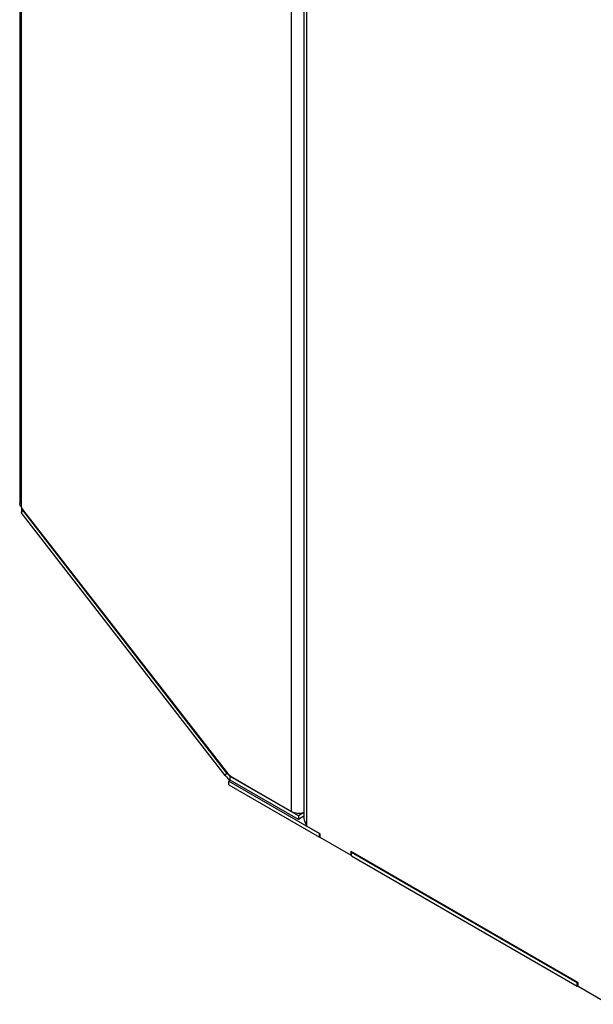
# Model space of a CAD drawing. Units: millimetres. Extents: x -2374 to 2881, y -975 to 1844.
# Drawn here: x -2259 to -2133, y 793 to 1009 of the extents above; entities that cross this region are included whole.
import ezdxf

# ---------------------------------------------------------------- set-up
doc = ezdxf.new("R2010")
doc.units = ezdxf.units.MM

msp = doc.modelspace()

# ---------------------------------------------------------------- linework, layer by layer
at = {"color": 7, "linetype": 'Continuous', "lineweight": 25}
for p, q in [((-2258.8, 1049.29), (-2258.8, 902.95)), ((-2258.51, 1049.2), (-2258.51, 902.22)), ((-2199.03, 835.3), (-2199.03, 1047.44)), ((-2196.28, 1046.83), (-2196.28, 833.71)), ((-2195.69, 1046.83), (-2195.69, 832.08)), ((-2258.1, 901.48), (-2258.47, 901)), ((-2213.59, 843.2), (-2258.47, 901)), ((-2258.03, 901.64), (-2258.4, 901.16)), ((-2213.22, 843.68), (-2258.1, 901.48)), ((-2257.94, 901.36), (-2213.42, 844.09)), ((-2213.59, 843.2), (-2213.22, 843.68)), ((-2212.45, 842.18), (-2212.82, 841.97)), ((-2212.82, 841.97), (-2192.89, 830.46)), ((-2212.82, 841.15), (-2212.82, 841.97)), ((-2197.49, 834.36), (-2212.48, 843.01)), ((-2212.48, 842.2), (-2212.48, 843.01)), ((-2197.49, 833.54), (-2212.48, 842.2)), ((-2211.94, 842.76), (-2199.03, 835.3)), ((-2212.82, 841.15), (-2192.89, 829.65)), ((-2196.28, 835.06), (-2197.49, 834.36)), ((-2197.49, 834.36), (-2197.49, 833.54)), ((-2196.28, 834.24), (-2197.49, 833.54)), ((-2192.71, 830.36), (-2195.69, 832.08)), ((-2192.89, 829.65), (-2192.89, 830.46)), ((-2192.89, 829.65), (-2192.71, 829.75)), ((-2192.71, 829.55), (-2192.71, 830.36)), ((-2186, 825.67), (-2192.71, 829.55)), ((-2136, 797.62), (-2186, 826.48)), ((-2186, 826.48), (-2186, 825.67)), ((-2186, 825.67), (-2185.82, 825.77)), ((-2185.82, 826.38), (-2136.18, 797.73)), ((-2185.82, 825.57), (-2185.82, 826.38)), ((-2185.82, 825.57), (-2136.18, 796.91)), ((-2136.18, 796.91), (-2136.18, 797.73)), ((-2136.18, 796.91), (-2136, 797.01)), ((-2136, 796.81), (-2136, 797.62)), ((-2129.29, 792.93), (-2136, 796.81))]:
    msp.add_line(p, q, dxfattribs=at)
at = {"color": 8, "linetype": 'Continuous', "lineweight": 25}
for p, q in [((-2213.12, 843.74), (-2213.22, 843.68)), ((-2212.39, 843.06), (-2212.48, 843.01))]:
    msp.add_line(p, q, dxfattribs=at)
at = {"color": 7, "linetype": 'Continuous', "lineweight": 25}
for centre, radius, start, end in [((-2252.54, 905.54), 6.83, 209.1493, 217.8143), ((-2260.89, 902.03), 2.64, 336.8038, 340.7162), ((-2260.51, 902.51), 2.62, 336.7979, 338.2265), ((-2209.21, 847.27), 5.27, 217.0006, 238.8059), ((-2210.43, 845.58), 3.96, 216.9667, 238.8028), ((-2211.11, 845.27), 2.64, 216.9667, 238.8028), ((-2197.46, 838.33), 3.41, 242.6423, 290.2756), ((-2194.79, 833.65), 1.82, 237.4688, 240.0189)]:
    msp.add_arc(centre, radius, start, end, dxfattribs=at)
msp.add_open_spline([(-2258.51, 902.22), (-2258.59, 902.33), (-2258.76, 902.56), (-2258.79, 902.82), (-2258.8, 902.95)], degree=3, dxfattribs=at)
for points, knots in [([(-2258.38, 902.02), (-2258.39, 901.93), (-2258.41, 901.63), (-2258.41, 901.36), (-2258.4, 901.16)], [0, 0, 0, 0, 0.291969, 1, 1, 1, 1]), ([(-2196.28, 833.71), (-2196.27, 833.61), (-2196.24, 833.41), (-2196.1, 833.1), (-2195.98, 832.83), (-2195.87, 832.53), (-2195.81, 832.29), (-2195.76, 832.12)], [0, 0, 0, 0, 0.2606111, 0.4964525, 0.6049923, 0.7224571, 1, 1, 1, 1])]:
    msp.add_open_spline(points, degree=3, knots=knots, dxfattribs=at)

doc.saveas('drawing.dxf')
